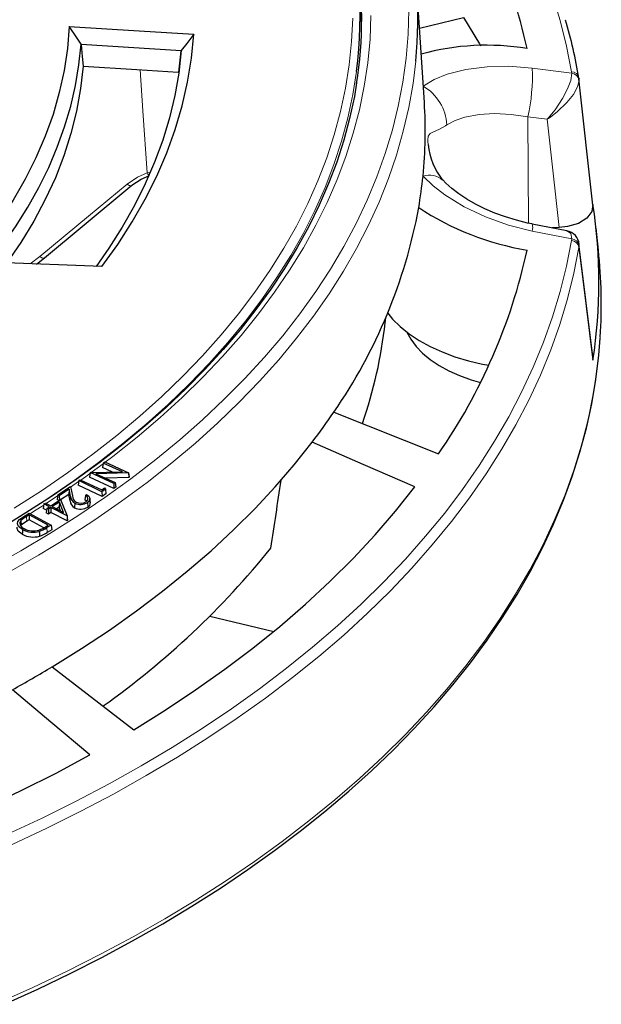
# Model space of a CAD drawing. Units: millimetres. Extents: x 0 to 420, y 0 to 297.
# Drawn here: x 355 to 382, y 158 to 202 of the extents above; entities that cross this region are included whole.
import ezdxf

# ---------------------------------------------------------------- set-up
doc = ezdxf.new("R2010")
doc.units = ezdxf.units.MM

msp = doc.modelspace()

# ---------------------------------------------------------------- linework, layer by layer
at = {"color": 7, "linetype": 'Continuous', "lineweight": 25}
for p, q in [((373.5495, 198.406), (373.2201, 203.5201)), ((373.3338, 201.7556), (375.3121, 202.2287)), ((362.6041, 200.7314), (358.0945, 201.0158)), ((381.1371, 193.7832), (380.508, 199.4684)), ((380.5096, 199.5002), (380.5123, 199.4688)), ((379.9626, 192.6233), (378.4029, 192.93)), ((379.612, 192.767), (379.3014, 192.7533)), ((381.3851, 191.754), (381.2792, 192.7412)), ((381.1357, 186.9603), (380.5072, 192.0308)), ((359.0364, 191.0129), (353.0217, 191.243)), ((356.0919, 191.1255), (356.4561, 191.4103)), ((371.7849, 188.484), (371.8086, 188.7054)), ((381.132, 186.9599), (381.1394, 186.8054)), ((369.471, 184.4579), (374.1926, 182.5838)), ((359.0954, 182.1677), (359.0646, 181.9615)), ((359.504, 181.7611), (359.0646, 181.9615)), ((359.0954, 182.1677), (359.1587, 182.2138)), ((359.959, 181.7739), (359.0954, 182.1677)), ((359.1587, 182.2138), (360.2277, 181.7265)), ((357.9919, 181.3727), (357.9611, 181.1668)), ((357.9919, 181.3727), (358.0523, 181.415)), ((359.0365, 180.8757), (357.9919, 181.3727)), ((358.0523, 181.415), (359.0252, 180.9521)), ((358.5007, 181.7318), (358.4702, 181.5267)), ((359.5746, 181.0233), (358.4702, 181.5267)), ((358.501, 181.7329), (358.5007, 181.7318)), ((358.501, 181.7329), (359.959, 181.7739)), ((359.571, 181.2452), (358.501, 181.7329)), ((360.2277, 181.7265), (358.7555, 181.6868)), ((358.7555, 181.6868), (359.6298, 181.2882)), ((360.2403, 181.5101), (359.2044, 181.4821)), ((360.2277, 181.7265), (360.2298, 181.7189)), ((360.2298, 181.7189), (360.2403, 181.5101)), ((360.2298, 181.7189), (360.2595, 181.524)), ((360.2595, 181.524), (360.2403, 181.5101)), ((357.0465, 180.7287), (357.6199, 181.115)), ((357.5563, 180.9906), (357.1162, 180.6943)), ((357.5563, 180.9906), (357.5403, 180.7563)), ((357.6208, 180.6673), (357.5563, 180.9906)), ((357.6199, 181.115), (357.7049, 180.6912)), ((359.0395, 180.6538), (357.9611, 181.1668)), ((359.0252, 180.9521), (359.154, 181.0422)), ((359.1895, 180.9829), (359.0365, 180.8757)), ((359.154, 181.0422), (359.1895, 180.9829)), ((359.1895, 180.9829), (359.2142, 180.7762)), ((359.6298, 181.2882), (359.571, 181.2452)), ((359.571, 181.2452), (359.5746, 181.0233)), ((359.6605, 181.0861), (359.5746, 181.0233)), ((359.6298, 181.2882), (359.6605, 181.0861)), ((356.7322, 180.2392), (357.1668, 180.5208)), ((357.0465, 180.7287), (357.0157, 180.5232)), ((357.1035, 180.4798), (357.0157, 180.5232)), ((357.1162, 180.6943), (357.0465, 180.7287)), ((357.1162, 180.6943), (357.1184, 180.4894)), ((357.1668, 180.5208), (357.4643, 179.7877)), ((357.5403, 180.7563), (357.1719, 180.5082)), ((357.5991, 180.4617), (357.5403, 180.7563)), ((358.2878, 180.71), (358.3473, 180.7502)), ((358.5155, 180.371), (358.4936, 180.5743)), ((359.0365, 180.8757), (359.0395, 180.6538)), ((359.2142, 180.7762), (359.0395, 180.6538)), ((356.423, 180.3233), (356.3921, 180.1182)), ((356.5417, 180.0412), (356.3921, 180.1182)), ((356.423, 180.3233), (356.4875, 180.3652)), ((356.6678, 180.1974), (356.423, 180.3233)), ((356.4875, 180.3652), (356.7322, 180.2392)), ((356.5541, 180.1238), (356.5233, 179.9186)), ((356.5541, 180.1238), (356.6678, 180.1974)), ((356.6224, 180.0887), (356.5541, 180.1238)), ((356.736, 180.1623), (356.6224, 180.0887)), ((356.6224, 180.0887), (356.6242, 179.8667)), ((356.736, 180.1623), (356.7378, 179.9403)), ((357.4643, 179.7877), (356.736, 180.1623)), ((357.1193, 180.4106), (356.8005, 180.2041)), ((356.8005, 180.2041), (357.3066, 179.9438)), ((357.1076, 180.1799), (356.9925, 180.1054)), ((357.1193, 180.4106), (357.1076, 180.1799)), ((357.1751, 180.0114), (357.1076, 180.1799)), ((357.3066, 179.9438), (357.1193, 180.4106)), ((355.3841, 179.5715), (355.4038, 179.3619)), ((355.4717, 179.7299), (355.7625, 179.9069)), ((355.7645, 179.8339), (355.6383, 179.7572)), ((355.7653, 179.6119), (355.6542, 179.5444)), ((355.7625, 179.9069), (356.7444, 179.3689)), ((356.6154, 179.3678), (355.7645, 179.8339)), ((355.7645, 179.8339), (355.7653, 179.6119)), ((356.4212, 179.2526), (355.7653, 179.6119)), ((356.6242, 179.8667), (356.5233, 179.9186)), ((356.7378, 179.9403), (356.6242, 179.8667)), ((357.4711, 179.5632), (356.7378, 179.9403)), ((357.4643, 179.7877), (357.4695, 179.7543)), ((357.4695, 179.7543), (357.4711, 179.5632)), ((357.4695, 179.7543), (357.49, 179.5756)), ((357.49, 179.5756), (357.4711, 179.5632)), ((356.5322, 179.3171), (356.6154, 179.3678)), ((356.7444, 179.3689), (356.5599, 179.2567)), ((356.7753, 179.1653), (356.5757, 179.0439)), ((356.7444, 179.3689), (356.7753, 179.1653)), ((363.8918, 175.2695), (366.7667, 174.5821)), ((356.802, 172.9965), (360.467, 170.1594))]:
    msp.add_line(p, q, dxfattribs=at)
at = {"color": 8, "linetype": 'Continuous', "lineweight": 18}
for p, q in [((378.4052, 199.9462), (380.1833, 199.7172)), ((380.1833, 199.7172), (380.1774, 199.7854)), ((380.5123, 199.4688), (380.5172, 199.4119)), ((378.2446, 192.964), (378.2078, 197.7561)), ((379.073, 197.6448), (378.2078, 197.7561)), ((361.0726, 195.2298), (361.2, 195.2585)), ((380.1833, 192.262), (378.4052, 192.6114)), ((380.1774, 192.1919), (380.1833, 192.262)), ((380.5172, 191.9647), (380.5096, 191.869)), ((355.8113, 191.1363), (356.241, 191.463)), ((359.0905, 182.1348), (358.5468, 181.7342)), ((357.9861, 181.3338), (357.6262, 181.0834)), ((357.0401, 180.6859), (356.5243, 180.3462)), ((357.6208, 180.6673), (357.5991, 180.4617)), ((355.6383, 179.7572), (355.6542, 179.5444)), ((356.5599, 179.2567), (356.5757, 179.0439))]:
    msp.add_line(p, q, dxfattribs=at)
at = {"color": 8, "linetype": 'Continuous', "lineweight": 18, "flags": 128}
for points in [[(380.1774, 199.7854), (379.951, 200.9388), (379.6649, 202.0876), (379.3195, 203.2311), (378.915, 204.3681), (378.4519, 205.4975), (377.9305, 206.6185), (377.3513, 207.73), (376.7148, 208.831), (376.0216, 209.9206), (375.2724, 210.9976), (374.4676, 212.0613), (373.6082, 213.1106), (372.6949, 214.1447), (371.7284, 215.1625), (370.7096, 216.1631), (369.6396, 217.1458), (368.5191, 218.1096), (367.3492, 219.0535), (366.131, 219.9769), (364.8655, 220.8789), (363.5539, 221.7586), (362.1973, 222.6153), (361.1129, 223.2647)], [(354.0398, 177.4674), (355.3847, 178.2198), (356.6879, 178.9961), (357.9484, 179.7958), (359.1646, 180.6179), (360.3356, 181.4616), (361.46, 182.3262), (362.5369, 183.2107), (363.5651, 184.1143), (364.5436, 185.0362), (365.4715, 185.9753), (366.3478, 186.9307), (367.1717, 187.9016), (367.9424, 188.887), (368.6591, 189.8858), (369.3211, 190.8972), (369.9277, 191.92), (370.4784, 192.9533), (370.9726, 193.9962), (371.4097, 195.0474), (371.7895, 196.1061), (372.1115, 197.1711), (372.3754, 198.2415), (372.5809, 199.3161), (372.7278, 200.3939), (372.8161, 201.4738), (372.8455, 202.5548)], [(355.0851, 180.1356), (356.3083, 180.9216), (357.4873, 181.7298), (358.6208, 182.5594), (359.7076, 183.4095), (360.7467, 184.2793), (361.737, 185.1679), (362.6774, 186.0743), (363.567, 186.9977), (364.4049, 187.9371), (365.1902, 188.8914), (365.9221, 189.8599), (366.5999, 190.8414), (367.2228, 191.8349), (367.7902, 192.8394), (368.3016, 193.8539), (368.7564, 194.8773), (369.1541, 195.9087), (369.4944, 196.9469), (369.7768, 197.9908), (370.0012, 199.0394), (370.1672, 200.0916), (370.2747, 201.1464), (370.3236, 202.2026)], [(371.1458, 202.3216), (371.1035, 201.2562), (371.0024, 200.1921), (370.8426, 199.1304), (370.6243, 198.0722), (370.3477, 197.0186), (370.013, 195.9705), (369.6207, 194.9292), (369.1711, 193.8956), (368.6646, 192.8708), (368.1018, 191.8558), (367.4833, 190.8517), (366.8097, 189.8595), (366.0816, 188.8802), (365.2998, 187.9148), (364.4652, 186.9643), (363.5785, 186.0296), (362.6406, 185.1117), (361.6525, 184.2115), (360.6153, 183.33), (359.5299, 182.4679), (359.1818, 182.2033)], [(354.8415, 177.2535), (356.1735, 178.0165), (357.4636, 178.8031), (358.7105, 179.6126), (359.9129, 180.4443), (361.0697, 181.2972), (362.1798, 182.1706), (363.242, 183.0636), (364.2554, 183.9753), (365.2189, 184.9049), (366.1316, 185.8513), (366.9927, 186.8138), (367.8012, 187.7914), (368.5564, 188.7831), (369.2575, 189.7879), (369.9039, 190.8048), (370.4949, 191.833), (371.0299, 192.8713), (371.5085, 193.9187), (371.9302, 194.9743), (372.2944, 196.0369), (372.601, 197.1056), (372.8496, 198.1793), (373.0399, 199.257), (373.164, 200.2576)], [(373.4892, 199.1365), (373.9902, 199.4313), (374.5829, 199.6747), (375.419, 199.8924), (376.3713, 200.0141), (377.3557, 200.0313), (378.4052, 199.9462)], [(370.4967, 199.8006), (370.3322, 198.761), (370.1065, 197.7062), (369.8224, 196.6562), (369.4802, 195.612), (369.0801, 194.5746), (368.6227, 193.5452), (368.1083, 192.5248), (367.5376, 191.5144), (366.911, 190.5151), (366.2293, 189.5279), (365.4931, 188.5539), (364.7032, 187.5939), (363.8605, 186.6491), (362.9657, 185.7203), (362.0198, 184.8086), (361.0237, 183.9148), (359.9786, 183.0399), (358.8854, 182.1848), (357.7453, 181.3504), (356.5595, 180.5375), (355.3291, 179.747), (354.0555, 178.9796), (353.3419, 178.5705)], [(361.0726, 195.2298), (360.8782, 198.0221), (360.749, 199.8746)], [(379.073, 197.6448), (379.0752, 197.6471), (379.0793, 197.6515), (379.0903, 197.6633), (379.1203, 197.6958), (379.2025, 197.7878), (379.436, 198.0753), (379.7738, 198.5762), (380.0002, 199.0109), (380.1378, 199.3917), (380.1833, 199.7172)], [(379.073, 197.6448), (379.0758, 197.6466), (379.0811, 197.65), (379.095, 197.659), (379.1332, 197.684), (379.2379, 197.7554), (379.5364, 197.9835), (379.9712, 198.3957), (380.2661, 198.7678), (380.4494, 199.1068), (380.5172, 199.4119)], [(378.2078, 197.7561), (377.4517, 197.8649), (376.7027, 197.8999), (376.0148, 197.8573), (375.374, 197.7341), (374.9403, 197.586), (374.5589, 197.3892)], [(374.5589, 197.3892), (374.508, 197.3578), (374.1976, 197.1906), (373.9576, 197.0798), (373.817, 197.0023), (373.7283, 196.8859), (373.7073, 196.7019), (373.7089, 196.6505), (373.7235, 196.5034)], [(379.612, 192.767), (379.3121, 195.4855), (379.073, 197.6448)], [(360.1637, 194.7241), (360.6417, 195.0426), (361.0726, 195.2298)], [(356.241, 191.463), (358.4377, 193.2892), (360.1637, 194.7241)], [(360.3788, 194.6714), (360.361, 194.6599), (360.331, 194.6533), (360.2949, 194.6567), (360.2539, 194.6701), (360.2096, 194.6928), (360.1637, 194.7241)], [(378.4052, 192.6114), (377.3454, 192.8736), (376.297, 193.2463), (375.3476, 193.6984), (374.4714, 194.2429), (373.9495, 194.6496), (373.4892, 195.086)], [(379.9608, 192.614), (380.0002, 192.6141), (380.1378, 192.4984), (380.1833, 192.262)], [(354.7839, 165.4499), (356.3463, 166.1804), (357.8702, 166.9376), (359.3542, 167.7207), (360.797, 168.5291), (362.1973, 169.362), (363.5539, 170.2187), (364.8655, 171.0984), (366.131, 172.0004), (367.3492, 172.9238), (368.5191, 173.8677), (369.6396, 174.8315), (370.7096, 175.8141), (371.7284, 176.8148), (372.6949, 177.8326), (373.6082, 178.8667), (374.4676, 179.916), (375.2724, 180.9796), (376.0216, 182.0567), (376.7148, 183.1463), (377.3513, 184.2473), (377.9305, 185.3588), (378.4519, 186.4798), (378.915, 187.6092), (379.3195, 188.7462), (379.6649, 189.8897), (379.951, 191.0385), (380.1774, 192.1919)], [(354.9901, 164.9943), (356.5603, 165.7285), (358.0917, 166.4894), (359.5831, 167.2764), (361.033, 168.0888), (362.4403, 168.9259), (363.8036, 169.7868), (365.1217, 170.6709), (366.3935, 171.5773), (367.6177, 172.5053), (368.7934, 173.454), (369.9194, 174.4225), (370.9948, 175.41), (372.0186, 176.4157), (372.9899, 177.4385), (373.9078, 178.4777), (374.7715, 179.5322), (375.5802, 180.6012), (376.3332, 181.6836), (377.0298, 182.7785), (377.6695, 183.885), (378.2515, 185.002), (378.7755, 186.1285), (379.2409, 187.2636), (379.6474, 188.4063), (379.9945, 189.5554), (380.282, 190.71), (380.5096, 191.869)], [(381.1394, 186.8054), (380.8388, 189.2273), (380.5096, 191.869)], [(356.4561, 191.4103), (356.4384, 191.3989), (356.4084, 191.3922), (356.3723, 191.3956), (356.3313, 191.409), (356.287, 191.4317), (356.241, 191.463)], [(354.3346, 157.8371), (355.9176, 158.5473), (357.4639, 159.2839), (358.972, 160.0465), (360.4407, 160.8343), (361.8687, 161.6467), (363.2548, 162.4829), (364.5977, 163.3422), (365.8964, 164.2239), (367.1497, 165.1273), (368.3565, 166.0515), (369.5157, 166.9957), (370.6265, 167.9592), (371.6878, 168.9411), (372.6987, 169.9406), (373.6583, 170.9567), (374.5659, 171.9887), (375.4206, 173.0357), (376.2216, 174.0966), (376.9684, 175.1707), (377.6603, 176.257), (378.2966, 177.3545), (378.8768, 178.4623), (379.4004, 179.5795), (379.867, 180.7051), (380.2761, 181.8381), (380.6275, 182.9776), (380.9207, 184.1225), (381.1557, 185.2719), (381.332, 186.4248), (381.4497, 187.5801), (381.4681, 187.8409)], [(358.4955, 181.697), (358.3974, 181.6263), (358.0815, 181.4011)], [(356.4158, 180.2759), (355.9961, 180.0077), (355.8016, 179.8854)]]:
    msp.add_lwpolyline(points, dxfattribs=at)
at = {"color": 7, "linetype": 'Continuous', "lineweight": 25, "flags": 128}
for points in [[(370.7237, 201.7043), (370.7174, 201.9033), (370.691, 202.4238)], [(375.3121, 202.2287), (376.0392, 201.036), (376.0841, 200.9581)], [(357.567, 201.8304), (357.4842, 200.8323), (357.3341, 199.8369), (357.1168, 198.8456), (356.8327, 197.8599), (356.4822, 196.8814), (356.0659, 195.9116), (355.5843, 194.9518), (355.0382, 194.0037), (354.4284, 193.0685), (353.7559, 192.1478), (353.0217, 191.243)], [(357.567, 201.8304), (360.7064, 201.6286), (363.1744, 201.4713)], [(358.094, 201.0319), (357.7988, 201.4805), (357.567, 201.8304)], [(359.0364, 191.0129), (359.752, 192.0097), (360.4024, 193.0212), (360.9869, 194.0461), (361.5046, 195.0829), (361.9548, 196.1301), (362.3369, 197.1863), (362.6503, 198.25), (362.8945, 199.3198), (363.0693, 200.394), (363.1744, 201.4713)], [(363.1744, 201.4713), (362.8553, 201.0609), (362.605, 200.7405)], [(353.9693, 191.2067), (354.5313, 191.9359), (355.1415, 192.8048), (355.6968, 193.6859), (356.1967, 194.578), (356.6402, 195.48), (357.027, 196.3906), (357.3565, 197.3088), (357.6283, 198.2332), (357.842, 199.1626), (357.9973, 200.096), (358.094, 201.0319)], [(358.0945, 201.0158), (358.0942, 201.0248), (358.094, 201.0319)], [(358.0945, 201.0158), (358.146, 200.4703), (358.1863, 200.0424)], [(362.605, 200.7405), (362.4895, 199.7273), (362.3116, 198.7171), (362.0716, 197.7112), (361.7697, 196.7108), (361.4064, 195.7173), (360.9821, 194.7319), (360.4973, 193.7558), (359.9527, 192.7903), (359.3489, 191.8366), (358.78, 191.0227)], [(362.5013, 199.7605), (362.5589, 200.3042), (362.6041, 200.7314)], [(362.605, 200.7405), (362.6045, 200.7354), (362.6041, 200.7314)], [(358.1863, 200.0424), (358.0736, 199.0265), (357.8921, 198.0139), (357.642, 197.0063), (357.3237, 196.005), (356.9377, 195.0117), (356.4846, 194.0279), (355.965, 193.0552), (355.3799, 192.0949), (354.7505, 191.1768)], [(358.1863, 200.0424), (360.6027, 199.8841), (362.4653, 199.7628)], [(370.4963, 199.2832), (370.3981, 198.6763), (370.1852, 197.6866), (369.9201, 196.7011), (369.6033, 195.7208), (369.235, 194.7466), (368.8156, 193.7792), (368.3455, 192.8197), (367.8251, 191.8689), (367.2551, 190.9275), (366.6358, 189.9964), (365.9679, 189.0765), (365.2519, 188.1685), (364.4886, 187.2732), (363.6785, 186.3915), (362.8224, 185.524), (361.921, 184.6717), (360.9752, 183.8352), (359.9857, 183.0153), (358.9536, 182.2128), (357.8796, 181.4284), (356.7647, 180.6628), (355.61, 179.9168), (354.4165, 179.191)], [(360.3788, 194.6713), (360.8014, 194.9518), (361.1825, 195.1169)], [(356.4561, 191.4103), (358.231, 192.8858), (360.3788, 194.6713)], [(378.4032, 192.9335), (378.1942, 192.9737), (377.6949, 193.0974), (377.2037, 193.2474), (376.727, 193.4217), (376.2723, 193.617), (375.8491, 193.8282), (375.4574, 194.0535), (375.1018, 194.2886), (374.7865, 194.5288), (374.5144, 194.7686), (374.3756, 194.9116)], [(381.1394, 193.808), (381.0953, 193.4864), (380.8689, 193.1914), (380.4873, 192.9576), (379.9941, 192.8101), (379.612, 192.767)], [(371.8993, 188.919), (372.1207, 188.6496), (372.4647, 188.3073), (372.8631, 187.9853), (373.3123, 187.6864), (373.8084, 187.4133), (374.347, 187.1684), (374.9231, 186.954), (375.5317, 186.7719), (376.1673, 186.6237), (376.449, 186.5705)], [(372.7633, 188.0601), (372.9372, 187.743), (373.1768, 187.4206), (373.4717, 187.1139), (373.8188, 186.8259), (374.2146, 186.5597), (374.655, 186.318), (375.1355, 186.1032), (375.6511, 185.9176), (376.0754, 185.794)], [(354.6516, 157.7924), (356.1439, 158.4711), (357.6033, 159.1736), (359.0285, 159.8995), (360.4185, 160.6481), (361.7722, 161.419), (363.0885, 162.2115), (364.3664, 163.0251), (365.6049, 163.8591), (366.8031, 164.7129), (367.9599, 165.5859), (369.0745, 166.4773), (370.1461, 167.3866), (371.1737, 168.3129), (372.1565, 169.2557), (373.0938, 170.2142), (373.9847, 171.1875), (374.8287, 172.175), (375.625, 173.1759), (376.373, 174.1894), (377.072, 175.2146), (377.7216, 176.2508), (378.3212, 177.2971), (378.8704, 178.3527), (379.3687, 179.4167), (379.8157, 180.4882), (380.2112, 181.5665), (380.5548, 182.6505), (380.8464, 183.7396), (381.0856, 184.8327), (381.2724, 185.9291), (381.4067, 187.028), (381.4635, 187.7935)], [(356.802, 172.9965), (358.1109, 173.8102), (359.3741, 174.6475), (360.5905, 175.5077), (361.7589, 176.3898), (362.8779, 177.2929), (363.9465, 178.2162), (364.9636, 179.1586), (365.9282, 180.1193), (366.8393, 181.0972), (367.696, 182.0914), (368.4973, 183.1009)], [(373.1242, 181.0949), (370.7883, 182.1076), (368.4973, 183.1009)], [(360.467, 170.1594), (361.8831, 171.0402), (363.25, 171.9465), (364.5662, 172.8775), (365.8304, 173.8322), (367.0414, 174.8097), (368.1979, 175.8089), (369.2988, 176.8288), (370.3429, 177.8684), (371.3291, 178.9267), (372.2566, 180.0025), (373.1242, 181.0949)], [(358.2878, 180.71), (358.273, 180.6078), (358.2583, 180.5055)], [(358.3411, 180.4399), (358.3254, 180.4586), (358.2583, 180.5055)], [(358.3227, 180.4303), (358.3929, 180.5022), (358.4061, 180.5637), (358.3845, 180.6243), (358.313, 180.6935), (358.2878, 180.71)], [(358.3473, 180.7502), (358.4405, 180.6808), (358.492, 180.5858), (358.4837, 180.5017), (358.4265, 180.4248), (358.3856, 180.3932)], [(357.8161, 180.3624), (357.8118, 180.2983), (357.8075, 180.2342), (357.8018, 180.1487)], [(358.3856, 180.3932), (358.3906, 180.3295), (358.3955, 180.2658), (358.4022, 180.1809)], [(355.461, 179.1703), (355.2834, 179.314), (355.2343, 179.4311), (355.2504, 179.5307), (355.3223, 179.6217), (355.4717, 179.7299)], [(355.3841, 179.5715), (355.3351, 179.4672), (355.3562, 179.3633), (355.429, 179.2774), (355.5266, 179.2121)], [(355.4459, 178.9571), (355.267, 179.0999), (355.2131, 179.2213), (355.22, 179.2715)], [(355.461, 179.1703), (355.4565, 179.1064), (355.4519, 179.0424), (355.4459, 178.9571)], [(356.216, 179.089), (356.219, 179.0244), (356.2221, 178.9598), (356.2261, 178.8737)], [(358.493, 169.0198), (356.731, 170.5031), (355.0029, 171.9579)], [(339.5501, 161.713), (341.4423, 162.2139), (343.306, 162.7493), (345.1391, 163.3186), (346.94, 163.9214), (348.7068, 164.5569), (350.4376, 165.2245), (352.1308, 165.9236), (353.7845, 166.6534), (355.3973, 167.4133), (356.9673, 168.2023), (358.493, 169.0198)]]:
    msp.add_lwpolyline(points, dxfattribs=at)
at = {"color": 7, "linetype": 'Continuous', "lineweight": 25}
for centre, radius, start, end in [((352.8397, 195.2605), 25.9426, 12.38958, 34.60555), ((351.2467, 202.3), 19.4116, 352.60209, 16.27948), ((353.0384, 202.2329), 20.2223, 354.39451, 13.63933), ((351.4635, 202.2146), 19.2667, 351.11938, 8.96824), ((357.062, 195.495), 23.7872, 9.69345, 16.15874), ((376.3474, 189.9067), 11.0725, 80.48284, 105.38748), ((353.4435, 197.1109), 20.1477, 354.23169, 3.68543), ((376.6518, 196.7726), 2.9428, 185.17405, 219.2574), ((353.0992, 197.1444), 20.4936, 350.23265, 354.2352), ((358.5831, 190.3067), 22.8264, 351.17679, 8.82321), ((350.0307, 197.9304), 23.6524, 325.27721, 349.6173), ((380.3502, 204.4606), 12.8938, 236.83034, 260.30174), ((379.8744, 191.9883), 0.6395, 2.02691, 81.9473), ((352.8397, 197.3172), 25.9426, 325.39445, 347.61042), ((358.7128, 189.316), 22.8031, 356.29125, 6.13757), ((351.3275, 190.7148), 20.5786, 340.81691, 353.77683), ((344.9622, 201.0155), 29.5776, 322.72205, 325.95781), ((357.9646, 180.4763), 0.3658, 182.28183, 243.56891), ((357.9761, 180.6799), 0.3555, 182.02555, 243.24831), ((358.0535, 180.7033), 0.3488, 181.98856, 239.03337), ((358.0724, 180.7169), 0.6293, 244.53054, 301.5992), ((358.0726, 180.9003), 0.5959, 244.5098, 301.68698), ((358.0743, 180.8304), 0.4709, 244.83306, 301.83642), ((358.3082, 180.3623), 0.2043, 297.39754, 2.47059), ((356.2512, 178.6508), 1.2648, 118.9828, 133.28181), ((356.2617, 178.4473), 1.254, 118.97475, 133.16826), ((355.937, 180.0445), 0.9954, 241.42848, 286.27844), ((355.9367, 179.9701), 0.8618, 241.58701, 287.84063), ((355.537, 180.8759), 1.8494, 291.03151, 302.55645), ((355.6781, 180.6285), 1.6307, 289.25954, 302.73354), ((355.9371, 179.8616), 1.0293, 241.49493, 286.30363), ((355.6829, 180.4339), 1.6521, 289.19527, 302.71384), ((337.2331, 202.0029), 37.7482, 305.38725, 321.17025), ((327.456, 221.7532), 56.907, 298.95148, 301.04315)]:
    msp.add_arc(centre, radius, start, end, dxfattribs=at)
at = {"color": 8, "linetype": 'Continuous', "lineweight": 18}
for centre, radius, start, end in [((370.291, 199.5736), 8.1227, 347.07022, 2.62872), ((380.1673, 199.4376), 0.348, 10.37556, 88.32601), ((380.1463, 199.3415), 0.3775, 10.74803, 84.36798), ((372.4524, 197.3006), 2.1084, 2.4086, 60.5447), ((361.3326, 195.3461), 0.2848, 204.0978, 232.07408), ((373.7771, 194.2257), 0.9071, 48.8659, 108.50426), ((377.9246, 192.767), 0.5052, 342.06417, 18.86495), ((380.1147, 191.795), 0.4018, 10.61049, 81.01517), ((380.1511, 191.8897), 0.3737, 11.57594, 85.04691)]:
    msp.add_arc(centre, radius, start, end, dxfattribs=at)
at = {"color": 7, "linetype": 'Continuous', "lineweight": 25}
msp.add_ellipse((346.5104, 830.2844), major_axis=(45.3656, 876.938), ratio=0.0911028, start_param=3.8789163, end_param=3.8841252, dxfattribs=at)

doc.saveas('drawing.dxf')
